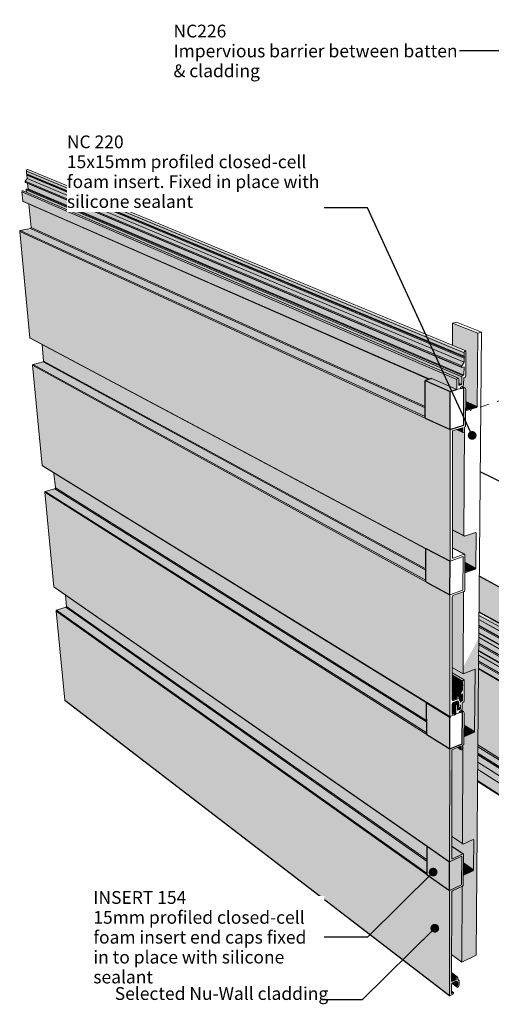
# Model space of a CAD drawing. Units: millimetres. Extents: x -6630 to 13290, y -9548 to 8685.
# Drawn here: x -6630 to 741, y -6718 to 8685 of the extents above; entities that cross this region are included whole.
import ezdxf

# ---------------------------------------------------------------- set-up
doc = ezdxf.new("R2010")
doc.units = ezdxf.units.MM
doc.header["$MEASUREMENT"] = 0
doc.set_wipeout_variables(frame=1)
doc.linetypes.add('Small Dashed', pattern=[282.222222, 141.111111, -141.111111])
doc.linetypes.add('Wipeout_Contour', pattern=[1000, 0, -1000])
for name, color, linetype, lineweight in [('0_Pen_No__182', 7, 'Continuous', 13), ('0_Pen_No__183', 7, 'Continuous', 18), ('0_Pen_No__2', 8, 'Continuous', 25), ('0_Pen_No__86', 7, 'Continuous', 25), ('0_Pen_No__89', 7, 'Continuous', 25)]:
    doc.layers.add(name, color=color, linetype=linetype, lineweight=lineweight)
doc.layers.add('0_Pen_No__195', color=7, linetype='Continuous', lineweight=13, true_color=0x8b8b8b)
doc.styles.add('GENERATED_STYLE_1', font='arialbd.ttf')
doc.styles.add('GENERATED_STYLE_2', font='arial.ttf')
doc.dimstyles.new('GENERATED_STYLE__1', dxfattribs={"dimtxt": 0.18, "dimasz": 273.6, "dimexe": 0.18, "dimexo": 0.0625, "dimgap": 0.09, "dimtad": 0, "dimtih": 1, "dimtoh": 1, "dimdec": 4, "dimzin": 0, "dimdsep": 46, "dimcen": 0.09, "dimadec": 0, "dimazin": 0, "dimtfac": 1, "dimtdec": 4, "dimtmove": 0, "dimatfit": 3, "dimldrblk": 'ARROWHEAD_11', "dimfxl": 1, "dimtolj": 1, "dimtzin": 0, "dimarcsym": 0})

# ---------------------------------------------------------------- blocks, each defined once
blk = doc.blocks.new('Section Element_10')
at = {"layer": '0_Pen_No__2', "linetype": 'Continuous', "lineweight": 0, "true_color": 0x3f3f3f}
blk.add_hatch(color=250, dxfattribs=at).paths.add_polyline_path([(549, -576), (961, -803), (964, -650), (970, -244), (554, -23)])
at = {"layer": '0_Pen_No__89', "color": 7, "linetype": 'Continuous', "lineweight": 25}
for p, q in [((995, 1405), (568, 1609)), ((554, -23), (970, -244))]:
    blk.add_line(p, q, dxfattribs=at)
blk = doc.blocks.new('Section Element_19')
at = {"layer": '0_Pen_No__2', "linetype": 'Continuous', "lineweight": 0, "true_color": 0x3f3f3f}
for points in [[(548, -635), (997, -883), (997, -860), (549, -612)], [(547, -789), (994, -1039), (996, -949), (548, -700)], [(548, -696), (996, -944), (997, -883), (548, -635)], [(548, -700), (996, -949), (996, -944), (548, -696)], [(997, -860), (997, -836), (735, -691), (721, -708)], [(997, -836), (997, -828), (961, -808), (961, -803), (747, -685), (735, -691)], [(545, -975), (991, -1227), (992, -1168), (546, -917)], [(546, -905), (992, -1156), (994, -1066), (547, -816)], [(546, -905), (546, -917), (992, -1168), (992, -1156)], [(547, -796), (994, -1046), (994, -1039), (547, -789)], [(547, -796), (547, -816), (994, -1066), (994, -1046)], [(545, -1075), (544, -1095), (989, -1348), (990, -1328)], [(545, -980), (991, -1232), (991, -1227), (545, -975)], [(545, -1068), (990, -1321), (991, -1232), (545, -980)], [(545, -1075), (990, -1328), (990, -1321), (545, -1068)], [(544, -1183), (543, -1196), (988, -1450), (988, -1437)], [(543, -1253), (987, -1508), (988, -1450), (543, -1196)], [(544, -1183), (988, -1437), (989, -1348), (544, -1095)], [(541, -1453), (541, -1459), (983, -1716), (985, -1628), (542, -1372), (541, -1453)], [(542, -1345), (985, -1601), (987, -1513), (543, -1258)], [(542, -1352), (985, -1608), (985, -1601), (542, -1345)], [(542, -1352), (542, -1372), (985, -1628), (985, -1608)], [(543, -1258), (987, -1513), (987, -1508), (543, -1253)], [(541, -1472), (531, -2659), (964, -2929), (983, -1729)], [(541, -1459), (541, -1472), (983, -1729), (983, -1716)], [(530, -2792), (962, -3063), (964, -2958), (531, -2688)], [(531, -2659), (531, -2671), (964, -2941), (964, -2929)], [(531, -2671), (531, -2683), (964, -2953), (964, -2941)], [(531, -2688), (964, -2958), (964, -2953), (531, -2683)], [(529, -2813), (528, -2931), (960, -3204), (962, -3085)], [(529, -2813), (962, -3085), (962, -3079), (530, -2808)], [(530, -2792), (530, -2797), (962, -3068), (962, -3063)], [(530, -2797), (530, -2808), (962, -3079), (962, -3068)], [(526, -3215), (955, -3491), (958, -3316), (527, -3042)], [(528, -2931), (527, -3042), (958, -3316), (960, -3204)], [(526, -3231), (955, -3506), (955, -3491), (526, -3215)], [(3664, -4623), (4194, -4953), (4195, -4941), (3665, -4611)], [(3671, -4513), (3665, -4611), (4195, -4941), (4202, -4842)], [(3655, -4770), (3654, -4775), (4318, -5192), (4321, -5188)], [(4308, -5167), (4316, -5167), (3656, -4753), (3655, -4758)], [(4301, -5175), (4308, -5167), (3655, -4758), (3655, -4770)], [(3663, -4641), (3656, -4753), (4184, -5084), (4192, -4972)], [(3664, -4623), (3663, -4636), (4193, -4966), (4194, -4953)], [(3663, -4636), (3663, -4641), (4192, -4972), (4193, -4966)], [(3647, -4902), (3639, -5021), (4289, -5434), (4299, -5314)], [(3647, -4902), (4299, -5314), (4317, -5193), (4318, -5192), (3654, -4775)], [(3639, -5021), (3628, -5206), (4241, -5600), (4265, -5603), (4278, -5583), (4289, -5434)], [(4253, -5127), (4265, -5134), (4273, -5022), (4261, -5014)], [(4262, -4996), (4261, -5009), (4264, -5010), (4267, -4999)], [(4261, -5009), (4261, -5014), (4266, -5017), (4264, -5010)], [(4263, -4983), (4262, -4996), (4267, -4999), (4275, -4991)], [(4265, -4957), (4263, -4983), (4275, -4991), (4279, -4946), (4275, -4948)], [(3628, -5206), (3627, -5222), (3992, -5457), (3985, -5450), (3969, -5425)]]:
    blk.add_hatch(color=250, dxfattribs=at).paths.add_polyline_path(points)
at = {"layer": '0_Pen_No__182', "color": 7, "linetype": 'Continuous', "lineweight": 13}
for p, q in [((961, -803), (549, -576)), ((997, -836), (549, -588)), ((997, -883), (548, -635)), ((996, -944), (548, -696)), ((996, -949), (548, -700)), ((992, -1156), (546, -905)), ((992, -1168), (546, -917)), ((994, -1039), (547, -789)), ((994, -1046), (547, -796)), ((994, -1066), (547, -816)), ((991, -1227), (545, -975)), ((991, -1232), (545, -980)), ((990, -1321), (545, -1068)), ((990, -1328), (545, -1075)), ((988, -1450), (543, -1196)), ((989, -1348), (544, -1095)), ((988, -1437), (544, -1183)), ((985, -1601), (542, -1345)), ((985, -1608), (542, -1352)), ((985, -1628), (542, -1372)), ((987, -1508), (543, -1253)), ((987, -1513), (543, -1258)), ((983, -1716), (541, -1459)), ((983, -1729), (541, -1472)), ((964, -2929), (531, -2659)), ((964, -2958), (531, -2688)), ((962, -3085), (529, -2813)), ((962, -3063), (530, -2792)), ((962, -3079), (530, -2808)), ((958, -3316), (527, -3042)), ((960, -3204), (528, -2931)), ((955, -3491), (526, -3215)), ((955, -3506), (526, -3231)), ((4195, -4941), (3665, -4611)), ((4321, -5188), (3655, -4770)), ((4336, -5179), (3656, -4753)), ((4192, -4972), (3663, -4641)), ((4299, -5314), (3647, -4902)), ((4318, -5192), (3654, -4775)), ((4289, -5434), (3639, -5021)), ((4266, -5017), (4261, -5014)), ((4275, -4991), (4263, -4983)), ((3992, -5457), (3627, -5222)), ((3969, -5425), (3628, -5206)), ((4336, -5185), (4336, -5179))]:
    blk.add_line(p, q, dxfattribs=at)
blk = doc.blocks.new('Section Element_21')
at = {"layer": '0_Pen_No__2', "linetype": 'Continuous', "lineweight": 0, "true_color": 0x3f3f3f}
for points in [[(-265, -2002), (-6094, 1593), (-6072, 1359), (-270, -2277), (-271, -2005)], [(-6238, 1291), (-269, -2495), (-269, -2484), (-6236, 1299)], [(-6238, 1291), (-6096, -185), (89, -4488), (91, -2724)], [(-6236, 1299), (-269, -2484), (-269, -2473), (-6230, 1303)], [(-6080, 1347), (-6230, 1303), (-269, -2473), (-270, -2299)], [(-6074, 1351), (-6080, 1347), (-270, -2299), (-270, -2288)], [(-6072, 1359), (-6074, 1351), (-270, -2288), (-270, -2277)], [(-6096, -185), (-6093, -191), (-261, -4249), (-262, -4245)], [(-5915, -314), (-5899, -495), (-261, -4460), (-261, -4249)], [(-6060, -567), (-260, -4693), (-260, -4682), (-6058, -559)], [(-6060, -567), (-5926, -1961), (86, -6581), (88, -4940)], [(-6058, -559), (-260, -4682), (-260, -4671), (-6052, -555)], [(-6052, -555), (-260, -4671), (-260, -4482), (-5907, -507)], [(-5901, -502), (-5907, -507), (-260, -4482), (-261, -4471)], [(-5899, -495), (-5901, -502), (-261, -4471), (-261, -4460)], [(129, -1554), (129, -1577), (292, -1674), (298, -1655)], [(129, -1577), (129, -1621), (292, -1718), (292, -1674)], [(129, -1621), (129, -1627), (298, -1728), (292, -1718)], [(129, -1627), (129, -1646), (291, -1743), (298, -1728)], [(129, -1646), (129, -1702), (291, -1799), (291, -1743)], [(255, -1849), (291, -1799), (129, -1702), (128, -1773)], [(128, -1773), (128, -1791), (258, -1869), (258, -1850)], [(128, -1791), (128, -1794), (259, -1872), (258, -1869)], [(128, -1794), (128, -1839), (221, -1895), (231, -1911), (232, -1916), (232, -1934), (233, -1936), (290, -1971), (291, -1860), (262, -1872), (259, -1872)], [(-5926, -1961), (-5923, -1966), (88, -6587), (86, -6581)], [(134, -2008), (134, -2010), (188, -2043), (192, -2031), (143, -2000)], [(190, -2029), (200, -2021), (154, -1993), (149, -1995), (143, -2000)], [(200, -2021), (210, -2022), (159, -1991), (154, -1993)], [(268, -1978), (290, -1971), (233, -1936), (234, -1940), (252, -1969)], [(241, -2087), (238, -2088), (259, -2100), (259, -1995), (259, -1995), (259, -2032), (258, -2041), (248, -2076)], [(260, -1984), (268, -1978), (252, -1969), (256, -1975), (259, -1983)], [(262, -1986), (259, -1983), (259, -1985), (259, -1995), (259, -1995)], [(128, -2027), (128, -2141), (188, -2178), (188, -2043), (134, -2010)], [(215, -2117), (225, -2113), (226, -2112), (225, -2112), (259, -2100), (238, -2088), (230, -2092), (215, -2083)], [(242, -2153), (245, -2153), (241, -2150)], [(211, -2701), (272, -2739), (268, -2731), (216, -2698)], [(216, -2698), (268, -2731), (269, -2676)], [(277, -2739), (281, -2739), (289, -2732), (293, -2720), (293, -2709)], [(86, -6581), (88, -6587), (95, -6586), (141, -6562), (150, -6554), (153, -6543), (150, -6535), (141, -6536), (119, -6548), (119, -6412), (125, -6395), (138, -6382), (187, -6357), (203, -6359), (213, -6371), (216, -6380), (216, -6409), (214, -6416), (206, -6442), (207, -6452), (214, -6455), (224, -6450), (230, -6439), (239, -6408), (241, -6400), (241, -6360), (238, -6351), (217, -6324), (216, -6319), (216, -6304), (215, -6299), (205, -6287), (200, -6286), (194, -6291), (191, -6298), (191, -6331), (138, -6358), (125, -6359), (119, -6347), (122, -4961), (125, -4952), (132, -4945), (293, -4868), (300, -4862), (302, -4853), (305, -4372), (302, -4366), (295, -4366), (133, -4442), (126, -4442), (123, -4436), (126, -3023), (91, -3089), (89, -4488), (279, -4400), (277, -4850), (88, -4940)], [(123, -4248), (295, -4366), (302, -4366), (123, -4243)], [(123, -4248), (123, -4435), (133, -4442), (295, -4366)], [(123, -4436), (126, -4442), (133, -4442), (123, -4435)], [(119, -6225), (200, -6286), (205, -6287), (119, -6222)], [(119, -6234), (194, -6291), (200, -6286), (119, -6225)], [(119, -6244), (191, -6298), (194, -6291), (119, -6234)], [(119, -6277), (191, -6331), (191, -6298), (119, -6244)], [(119, -6277), (119, -6343), (138, -6358), (191, -6331)], [(119, -6343), (119, -6347), (125, -6359), (138, -6358)], [(133, -6387), (128, -6392), (207, -6452), (206, -6442)], [(135, -6385), (133, -6387), (206, -6442), (214, -6416), (157, -6372), (138, -6382)], [(157, -6372), (214, -6416), (216, -6409), (163, -6369)], [(163, -6369), (216, -6409), (216, -6380), (186, -6358)], [(186, -6358), (216, -6380), (213, -6371), (195, -6358), (187, -6357)], [(195, -6358), (213, -6371), (203, -6359)], [(119, -6512), (119, -6519), (141, -6536), (150, -6535)], [(119, -6548), (141, -6536), (119, -6519)]]:
    blk.add_hatch(color=250, dxfattribs=at).paths.add_polyline_path(points)
at = {"layer": '0_Pen_No__182', "color": 7, "linetype": 'Continuous', "lineweight": 13}
for p, q in [((-6094, 1593), (-6072, 1359)), ((-6236, 1299), (-6238, 1291)), ((-6238, 1291), (-269, -2495)), ((-6238, 1291), (-6096, -185)), ((-6230, 1303), (-6236, 1299)), ((-6080, 1347), (-6230, 1303)), ((-6230, 1303), (-269, -2473)), ((-6074, 1351), (-6080, 1347)), ((-6080, 1347), (-270, -2299)), ((-6072, 1359), (-6074, 1351)), ((-6072, 1359), (-270, -2277)), ((-6096, -185), (-262, -4245)), ((-6096, -185), (-6093, -191)), ((-6093, -191), (-261, -4249)), ((-5915, -314), (-5899, -495)), ((-6058, -559), (-6060, -567)), ((-6060, -567), (-260, -4693)), ((-6060, -567), (-5926, -1961)), ((-6052, -555), (-6058, -559)), ((-5907, -507), (-6052, -555)), ((-6052, -555), (-260, -4671)), ((-5901, -502), (-5907, -507)), ((-5907, -507), (-260, -4482)), ((-5899, -495), (-5901, -502)), ((-5899, -495), (-261, -4460)), ((129, -1531), (317, -1642)), ((129, -1577), (292, -1674)), ((129, -1621), (292, -1718)), ((129, -1627), (298, -1728)), ((129, -1646), (291, -1743)), ((298, -1655), (292, -1674)), ((292, -1674), (292, -1718)), ((313, -1642), (298, -1655)), ((317, -1642), (313, -1642)), ((319, -1646), (317, -1642)), ((317, -1978), (319, -1646)), ((128, -1773), (258, -1850)), ((128, -1791), (258, -1869)), ((128, -1794), (259, -1872)), ((129, -1702), (291, -1799)), ((291, -1799), (258, -1850)), ((298, -1728), (291, -1743)), ((291, -1743), (291, -1799)), ((292, -1718), (298, -1728)), ((-5926, -1961), (86, -6581)), ((-5926, -1961), (-5923, -1966)), ((-5923, -1966), (88, -6587)), ((159, -1991), (211, -2023)), ((233, -1936), (290, -1971)), ((252, -1969), (270, -1979)), ((258, -1850), (258, -1869)), ((258, -1869), (259, -1872)), ((259, -1872), (262, -1872)), ((262, -1986), (259, -1995)), ((259, -1995), (259, -1995)), ((262, -1872), (291, -1860)), ((270, -1979), (262, -1986)), ((290, -1971), (270, -1979)), ((286, -2003), (307, -1994)), ((291, -1860), (290, -1971)), ((307, -1994), (314, -1988)), ((314, -1988), (317, -1978)), ((128, -2141), (188, -2178)), ((134, -2010), (188, -2043)), ((192, -2031), (188, -2043)), ((188, -2043), (188, -2178)), ((188, -2178), (246, -2154)), ((202, -2022), (192, -2031)), ((211, -2023), (202, -2022)), ((215, -2032), (211, -2023)), ((215, -2118), (215, -2032)), ((259, -2100), (215, -2118)), ((238, -2088), (259, -2100)), ((240, -2146), (242, -2138)), ((240, -2148), (240, -2146)), ((242, -2153), (240, -2148)), ((246, -2154), (241, -2150)), ((242, -2138), (248, -2133)), ((246, -2154), (242, -2153)), ((248, -2133), (265, -2126)), ((259, -2032), (259, -2100)), ((265, -2126), (279, -2113)), ((273, -2119), (307, -2139)), ((279, -2113), (286, -2094)), ((286, -2094), (286, -2003)), ((307, -2139), (290, -2139)), ((316, -2160), (307, -2139)), ((314, -2645), (316, -2160)), ((91, -2724), (89, -4488)), ((123, -4436), (126, -2737)), ((126, -2737), (269, -2676)), ((211, -2701), (272, -2739)), ((216, -2698), (268, -2731)), ((269, -2676), (268, -2731)), ((268, -2731), (272, -2739)), ((272, -2739), (281, -2739)), ((281, -2739), (289, -2732)), ((289, -2732), (293, -2720)), ((293, -2665), (303, -2661)), ((293, -2720), (293, -2665)), ((303, -2661), (311, -2655)), ((311, -2655), (314, -2645)), ((123, -4243), (302, -4366)), ((123, -4248), (295, -4366)), ((89, -4488), (279, -4400)), ((123, -4435), (133, -4442)), ((126, -4442), (123, -4436)), ((133, -4442), (126, -4442)), ((295, -4366), (133, -4442)), ((279, -4400), (277, -4850)), ((302, -4366), (295, -4366)), ((305, -4372), (302, -4366)), ((302, -4853), (305, -4372)), ((277, -4850), (88, -4940)), ((132, -4945), (293, -4868)), ((293, -4868), (300, -4862)), ((300, -4862), (302, -4853)), ((88, -4940), (86, -6581)), ((119, -6347), (122, -4961)), ((122, -4961), (125, -4952)), ((125, -4952), (132, -4945)), ((119, -6222), (205, -6287)), ((119, -6244), (191, -6298)), ((119, -6277), (191, -6331)), ((194, -6291), (191, -6298)), ((191, -6298), (191, -6331)), ((200, -6286), (194, -6291)), ((205, -6287), (200, -6286)), ((215, -6299), (205, -6287)), ((216, -6304), (215, -6299)), ((216, -6319), (216, -6304)), ((119, -6343), (138, -6358)), ((125, -6359), (119, -6347)), ((119, -6412), (125, -6395)), ((119, -6548), (119, -6412)), ((138, -6358), (125, -6359)), ((125, -6395), (138, -6382)), ((128, -6392), (207, -6452)), ((133, -6387), (206, -6442)), ((191, -6331), (138, -6358)), ((138, -6382), (187, -6357)), ((157, -6372), (214, -6416)), ((163, -6369), (216, -6409)), ((186, -6358), (216, -6380)), ((187, -6357), (203, -6359)), ((195, -6358), (213, -6371)), ((203, -6359), (213, -6371)), ((214, -6416), (206, -6442)), ((206, -6442), (207, -6452)), ((207, -6452), (214, -6455)), ((213, -6371), (216, -6380)), ((216, -6409), (214, -6416)), ((214, -6455), (224, -6450)), ((217, -6324), (216, -6319)), ((216, -6380), (216, -6409)), ((238, -6351), (217, -6324)), ((224, -6450), (230, -6439)), ((230, -6439), (239, -6408)), ((241, -6360), (238, -6351)), ((239, -6408), (241, -6400)), ((241, -6400), (241, -6360)), ((86, -6581), (88, -6587)), ((88, -6587), (95, -6586)), ((95, -6586), (141, -6562)), ((119, -6512), (150, -6535)), ((119, -6519), (141, -6536)), ((141, -6536), (119, -6548)), ((150, -6535), (141, -6536)), ((141, -6562), (150, -6554)), ((153, -6543), (150, -6535)), ((150, -6554), (153, -6543))]:
    blk.add_line(p, q, dxfattribs=at)
blk = doc.blocks.new('Section Element_22')
at = {"layer": '0_Pen_No__2', "linetype": 'Continuous', "lineweight": 0, "true_color": 0x3f3f3f}
for points in [[(-6526, 6317), (316, 3471), (323, 3493), (-6522, 6334)], [(-6526, 6317), (-6522, 6275), (316, 3419), (316, 3471)], [(276, 3271), (315, 3325), (-6515, 6200), (-6544, 6159)], [(316, 3419), (-6522, 6275), (-6515, 6265), (322, 3407)], [(-6520, 6252), (316, 3391), (322, 3407), (-6515, 6265)], [(-6520, 6252), (-6515, 6200), (315, 3325), (316, 3391)], [(200, 3073), (211, 3081), (-6584, 6009), (-6592, 6003)], [(-6584, 6009), (211, 3081), (214, 3081), (222, 3079), (-6574, 6006)], [(-6544, 6159), (-6542, 6141), (279, 3248), (279, 3270)], [(-6542, 6141), (-6541, 6138), (280, 3245), (279, 3248)], [(-6529, 6023), (281, 3100), (284, 3111), (-6527, 6031)], [(281, 3100), (-6529, 6023), (-6525, 5986), (229, 3076), (233, 3064), (233, 2997), (280, 2977)], [(281, 3112), (290, 3118), (-6520, 6036), (-6527, 6031)], [(290, 3118), (314, 3124), (-6500, 6040), (-6520, 6036)], [(-6508, 6124), (-6500, 6040), (314, 3124), (315, 3253), (283, 3244), (280, 3245)], [(-6595, 5992), (204, 3056), (208, 3070), (-6592, 6003)], [(204, 3056), (-6595, 5992), (-6582, 5848), (-221, 3061), (-190, 3070), (203, 2898)], [(-221, 3061), (-6582, 5848), (-6578, 5840), (-231, 3058)], [(-231, 3058), (-6486, 5800), (-6452, 5432), (-292, 2633), (-294, 3040)], [(-6621, 5386), (-291, 2475), (-292, 2612), (-6460, 5419)], [(-6460, 5419), (-292, 2612), (-292, 2621), (-6454, 5423)], [(-6452, 5432), (-6454, 5423), (-292, 2621), (-292, 2633)], [(-6630, 5373), (-291, 2453), (-291, 2465), (-6627, 5381)], [(99, 2274), (-6630, 5373), (-6470, 3708), (96, 213)], [(-6627, 5381), (-291, 2465), (-291, 2475), (-6621, 5386)], [(-6470, 3708), (-6466, 3701), (-282, 408), (-282, 414)], [(-282, 408), (-6281, 3602), (-6257, 3342), (-281, 94)], [(-6427, 3286), (-6429, 3279), (-280, -107), (-280, -95)], [(-6429, 3279), (-6278, 1711), (92, -2218), (95, -313)], [(-6427, 3286), (-280, -95), (-280, -85), (-6420, 3291)], [(-6420, 3291), (-280, -85), (-280, 72), (-6265, 3330)], [(-6259, 3334), (-6265, 3330), (-280, 72), (-281, 83)], [(-6259, 3334), (-281, 83), (-281, 94), (-6257, 3342)], [(233, 2965), (280, 2977), (233, 2997)], [(262, 2918), (262, 2917), (265, 2917)], [(207, 2275), (196, 2272), (294, 2227), (290, 2237)], [(207, 2275), (290, 2237), (290, 2301)], [(-6278, 1711), (-6275, 1705), (95, -2225), (92, -2218)], [(128, -1840), (209, -1889), (215, -1892), (128, -1839)], [(209, -1889), (128, -1840), (128, -1849), (201, -1893), (203, -1893)], [(128, -1849), (128, -1860), (205, -1906), (208, -1898)], [(128, -1860), (128, -1897), (205, -1944), (205, -1906)], [(175, -1953), (178, -1953), (205, -1944), (128, -1897), (128, -1952), (129, -1955), (137, -1960), (151, -1955), (167, -1949), (168, -1949)], [(131, -1959), (137, -1960), (129, -1955)], [(189, -1979), (159, -1991), (211, -2023), (213, -2026), (232, -2038), (232, -2005)], [(189, -1979), (232, -2005), (229, -1994), (198, -1975)], [(201, -1974), (198, -1975), (229, -1994), (219, -1978)], [(128, -2160), (149, -2172), (159, -2173), (128, -2154)], [(213, -2026), (215, -2032), (215, -2037), (231, -2046), (232, -2038)], [(215, -2037), (215, -2071), (222, -2076), (231, -2046)], [(215, -2071), (215, -2083), (223, -2087), (222, -2076)], [(215, -2083), (215, -2083), (230, -2092), (223, -2087)], [(149, -2172), (128, -2160), (128, -2179)]]:
    blk.add_hatch(color=250, dxfattribs=at).paths.add_polyline_path(points)
at = {"layer": '0_Pen_No__182', "color": 7, "linetype": 'Continuous', "lineweight": 13}
for p, q in [((-6522, 6334), (-6526, 6317)), ((-6526, 6317), (-6522, 6275)), ((-6526, 6317), (316, 3471)), ((-6508, 6343), (-6522, 6334)), ((-6504, 6342), (-6508, 6343)), ((-6504, 6342), (343, 3505)), ((-6515, 6200), (-6544, 6159)), ((-6522, 6275), (-6515, 6265)), ((-6522, 6275), (316, 3419)), ((-6515, 6265), (-6520, 6252)), ((-6520, 6252), (-6515, 6200)), ((-6520, 6252), (316, 3391)), ((-6515, 6265), (322, 3407)), ((-6515, 6200), (315, 3325)), ((-6584, 6009), (-6592, 6003)), ((-6574, 6006), (-6584, 6009)), ((-6544, 6159), (-6542, 6141)), ((-6544, 6159), (279, 3270)), ((-6542, 6141), (-6541, 6138)), ((-6542, 6141), (279, 3248)), ((-6541, 6138), (280, 3245)), ((-6527, 6031), (-6529, 6023)), ((-6529, 6023), (-6525, 5986)), ((-6529, 6023), (281, 3100)), ((-6520, 6036), (-6527, 6031)), ((-6500, 6040), (-6520, 6036)), ((-6520, 6036), (292, 3117)), ((-6508, 6124), (-6500, 6040)), ((-6500, 6040), (314, 3124)), ((-6592, 6003), (-6595, 5992)), ((-6595, 5992), (-6582, 5848)), ((-6595, 5992), (204, 3056)), ((-6574, 6006), (229, 3076)), ((-6582, 5848), (-6578, 5840)), ((-6582, 5848), (-221, 3061)), ((-6578, 5840), (-231, 3058)), ((-6486, 5800), (-6452, 5432)), ((-6460, 5419), (-6621, 5386)), ((-6454, 5423), (-6460, 5419)), ((-6460, 5419), (-292, 2612)), ((-6452, 5432), (-6454, 5423)), ((-6452, 5432), (-292, 2633)), ((-6627, 5381), (-6630, 5373)), ((-6630, 5373), (-291, 2453)), ((-6630, 5373), (-6470, 3708)), ((-6621, 5386), (-6627, 5381)), ((-6621, 5386), (-291, 2475)), ((-6470, 3708), (-282, 414)), ((-6470, 3708), (-6466, 3701)), ((-6466, 3701), (-282, 408)), ((-6281, 3602), (-6257, 3342)), ((316, 3391), (315, 3325)), ((323, 3493), (316, 3471)), ((316, 3471), (316, 3419)), ((316, 3419), (322, 3407)), ((322, 3407), (316, 3391)), ((339, 3506), (323, 3493)), ((343, 3505), (339, 3506)), ((345, 3499), (343, 3505)), ((343, 3110), (345, 3499)), ((-6427, 3286), (-6429, 3279)), ((-6429, 3279), (-280, -107)), ((-6429, 3279), (-6278, 1711)), ((-6420, 3291), (-6427, 3286)), ((-6265, 3330), (-6420, 3291)), ((-6420, 3291), (-280, -85)), ((-6259, 3334), (-6265, 3330)), ((-6265, 3330), (-280, 72)), ((-6257, 3342), (-6259, 3334)), ((-6257, 3342), (-281, 94)), ((315, 3325), (279, 3270)), ((279, 3270), (279, 3248)), ((279, 3248), (280, 3245)), ((280, 3245), (283, 3244)), ((283, 3244), (315, 3253)), ((315, 3253), (314, 3124)), ((281, 3100), (280, 2977)), ((284, 3111), (281, 3100)), ((292, 3117), (284, 3111)), ((314, 3124), (292, 3117)), ((309, 2980), (310, 3087)), ((310, 3087), (332, 3093)), ((332, 3093), (340, 3099)), ((340, 3099), (343, 3110)), ((-190, 3070), (203, 2898)), ((204, 3056), (203, 2898)), ((208, 3070), (204, 3056)), ((219, 3078), (208, 3070)), ((229, 3076), (219, 3078)), ((233, 3064), (229, 3076)), ((233, 2963), (233, 3064)), ((233, 2997), (280, 2977)), ((280, 2977), (233, 2963)), ((260, 2927), (262, 2935)), ((260, 2924), (260, 2927)), ((262, 2935), (269, 2940)), ((269, 2940), (287, 2946)), ((283, 2945), (333, 2923)), ((287, 2946), (302, 2958)), ((302, 2958), (309, 2980)), ((333, 2923), (313, 2927)), ((203, 2898), (267, 2916)), ((262, 2917), (260, 2924)), ((267, 2916), (262, 2918)), ((267, 2916), (262, 2917)), ((342, 2897), (333, 2923)), ((339, 2329), (342, 2897)), ((317, 2309), (328, 2313)), ((328, 2313), (336, 2319)), ((336, 2319), (339, 2329)), ((99, 2274), (96, 213)), ((133, 269), (137, 2253)), ((137, 2253), (290, 2301)), ((196, 2272), (294, 2227)), ((207, 2275), (290, 2237)), ((290, 2301), (290, 2237)), ((290, 2237), (294, 2227)), ((294, 2227), (303, 2225)), ((303, 2225), (313, 2232)), ((313, 2232), (317, 2245)), ((317, 2245), (317, 2309)), ((-6278, 1711), (-271, -1993)), ((-6278, 1711), (-6275, 1705)), ((-6275, 1705), (95, -2225)), ((133, 423), (326, 322)), ((133, 420), (318, 323)), ((318, 323), (143, 261)), ((326, 322), (318, 323)), ((329, 314), (326, 322)), ((326, -245), (329, 314)), ((96, 213), (301, 287)), ((136, 262), (133, 269)), ((134, 266), (143, 261)), ((143, 261), (136, 262)), ((301, 287), (298, -238)), ((298, -238), (95, -313)), ((142, -325), (315, -261)), ((315, -261), (323, -255)), ((323, -255), (326, -245)), ((95, -313), (92, -2218)), ((128, -1952), (131, -342)), ((131, -342), (135, -332)), ((135, -332), (142, -325)), ((128, -1839), (221, -1895)), ((128, -1860), (205, -1906)), ((128, -1897), (205, -1944)), ((134, -1966), (128, -1952)), ((129, -1955), (149, -1967)), ((149, -1967), (134, -1966)), ((134, -2008), (149, -1995)), ((205, -1944), (149, -1967)), ((149, -1995), (201, -1974)), ((189, -1979), (232, -2005)), ((198, -1975), (229, -1994)), ((201, -1974), (219, -1978)), ((208, -1898), (205, -1906)), ((205, -1906), (205, -1944)), ((215, -1893), (208, -1898)), ((221, -1895), (215, -1893)), ((219, -1978), (229, -1994)), ((231, -1911), (221, -1895)), ((229, -1994), (232, -2005)), ((232, -1916), (231, -1911)), ((232, -1934), (232, -1916)), ((234, -1940), (232, -1934)), ((256, -1975), (234, -1940)), ((259, -1985), (256, -1975)), ((259, -1995), (259, -1985)), ((128, -2027), (134, -2008)), ((128, -2184), (128, -2027)), ((128, -2154), (161, -2175)), ((213, -2026), (232, -2038)), ((215, -2037), (231, -2046)), ((215, -2071), (222, -2076)), ((215, -2083), (230, -2092)), ((231, -2046), (222, -2076)), ((222, -2076), (223, -2087)), ((223, -2087), (230, -2092)), ((230, -2092), (241, -2087)), ((232, -2038), (231, -2046)), ((232, -2005), (232, -2038)), ((241, -2087), (248, -2076)), ((248, -2076), (258, -2041)), ((258, -2041), (259, -2032)), ((92, -2218), (164, -2188)), ((92, -2218), (95, -2225)), ((99, -2218), (92, -2218)), ((95, -2225), (103, -2225)), ((103, -2225), (99, -2218)), ((128, -2160), (152, -2174)), ((152, -2174), (128, -2184)), ((161, -2175), (152, -2174)), ((165, -2184), (161, -2175)), ((164, -2188), (165, -2184))]:
    blk.add_line(p, q, dxfattribs=at)
blk = doc.blocks.new('Section Element_23')
at = {"layer": '0_Pen_No__2', "linetype": 'Continuous', "lineweight": 0, "true_color": 0x3f3f3f}
for points in [[(136, 3590), (343, 3505), (345, 3499), (343, 3110), (340, 3099), (332, 3093), (310, 3087), (309, 2980), (302, 2958), (287, 2946), (283, 2945), (333, 2923), (342, 2897), (341, 2713), (519, 2634), (528, 3782), (137, 3939)], [(519, 2634), (341, 2713), (341, 2691), (507, 2618)], [(341, 2577), (507, 2618), (341, 2691)], [(137, 2253), (134, 705), (312, 613), (321, 2310), (317, 2309), (317, 2245), (313, 2232), (303, 2225), (294, 2227), (196, 2272)], [(134, 701), (133, 423), (326, 322), (329, 314), (328, 196), (499, 105), (504, 655), (489, 662), (323, 604)], [(134, 705), (134, 701), (323, 604), (312, 613)], [(489, 662), (504, 655), (493, 664)], [(499, 105), (328, 196), (328, 174), (488, 90)], [(328, 43), (488, 90), (328, 174)], [(131, -342), (129, -1447), (302, -1549), (308, -264), (142, -325), (135, -332)], [(310, -1546), (541, -1453), (545, -987), (311, -1427)]]:
    blk.add_hatch(color=250, dxfattribs=at).paths.add_polyline_path(points)
at = {"layer": '0_Pen_No__182', "color": 7, "linetype": 'Continuous', "lineweight": 13}
for p, q in [((137, 3939), (136, 3590)), ((196, 3955), (137, 3939)), ((137, 3939), (528, 3782)), ((196, 3955), (587, 3798)), ((528, 3782), (519, 2634)), ((587, 3798), (528, 3782)), ((541, -1453), (587, 3798)), ((341, 2713), (519, 2634)), ((341, 2691), (508, 2618)), ((519, 2634), (508, 2618)), ((508, 2618), (340, 2567)), ((321, 2310), (312, 613)), ((134, 705), (312, 613)), ((134, 701), (323, 604)), ((323, 604), (493, 664)), ((489, 662), (504, 655)), ((493, 664), (504, 655)), ((504, 655), (499, 105)), ((312, 613), (323, 604)), ((328, 196), (499, 105)), ((328, 174), (489, 89)), ((489, 89), (328, 31)), ((499, 105), (489, 89)), ((308, -264), (302, -1549)), ((129, -1447), (302, -1549)), ((302, -1549), (487, -1475))]:
    blk.add_line(p, q, dxfattribs=at)
blk = doc.blocks.new('Section Element_24')
at = {"layer": '0_Pen_No__2', "linetype": 'Continuous', "lineweight": 0, "true_color": 0x3f3f3f}
for points in [[(129, -1531), (317, -1642), (319, -1646), (317, -1978), (314, -1988), (307, -1994), (286, -2003), (286, -2094), (279, -2113), (273, -2119), (307, -2139), (316, -2160), (315, -2351), (479, -2452), (487, -1475), (302, -1549), (129, -1447)], [(280, -6060), (502, -5947), (541, -1453), (487, -1475), (479, -2452), (469, -2468), (314, -2533), (314, -2645), (311, -2655), (303, -2661), (297, -2664), (289, -4204), (299, -4211), (456, -4138), (466, -4144), (462, -4615), (453, -4630), (303, -4701), (302, -4853), (300, -4862), (293, -4868), (286, -4871)], [(541, -1453), (541, -1453), (541, -1453)], [(314, -2533), (469, -2468), (315, -2373)], [(315, -2351), (315, -2373), (469, -2468), (479, -2452)], [(124, -4092), (289, -4204), (297, -2664), (293, -2665), (293, -2720), (289, -2732), (281, -2739), (272, -2739), (211, -2701), (126, -2737)], [(123, -4243), (302, -4366), (305, -4372), (304, -4505), (462, -4615), (466, -4144), (456, -4138), (299, -4211), (289, -4204), (124, -4092)], [(303, -4701), (453, -4630), (304, -4527)], [(304, -4505), (304, -4527), (453, -4630), (462, -4615)], [(120, -5675), (120, -5940), (280, -6060), (286, -4871), (132, -4945), (125, -4952), (122, -4961)]]:
    blk.add_hatch(color=250, dxfattribs=at).paths.add_polyline_path(points)
at = {"layer": '0_Pen_No__182', "color": 7, "linetype": 'Continuous', "lineweight": 13}
for p, q in [((487, -1475), (479, -2452)), ((502, -5947), (541, -1453)), ((541, -1453), (541, -1453)), ((315, -2351), (479, -2452)), ((315, -2373), (469, -2468)), ((479, -2452), (469, -2468)), ((469, -2468), (314, -2533)), ((297, -2664), (289, -4204)), ((124, -4092), (289, -4204)), ((299, -4211), (456, -4138)), ((456, -4138), (466, -4144)), ((466, -4144), (462, -4615)), ((289, -4204), (299, -4211)), ((304, -4505), (462, -4615)), ((304, -4527), (453, -4630)), ((462, -4615), (453, -4630)), ((453, -4630), (303, -4701)), ((286, -4871), (280, -6060)), ((120, -5940), (280, -6060)), ((280, -6060), (502, -5947))]:
    blk.add_line(p, q, dxfattribs=at)
blk = doc.blocks.new('Section Element_33')
at = {"layer": '0_Pen_No__2', "linetype": 'Continuous', "lineweight": 0, "true_color": 0x3f3f3f}
for points in [[(92, -2229), (93, -2229), (103, -2225), (95, -2225), (-265, -2002), (-271, -2005)], [(91, -2724), (92, -2229), (-271, -2005), (-269, -2495)], [(164, -2186), (188, -2178), (128, -2141), (128, -2154), (161, -2175), (165, -2184)], [(241, -2150), (245, -2153), (250, -2151), (260, -2147), (244, -2137), (242, -2138), (240, -2146), (240, -2148)]]:
    blk.add_hatch(color=250, dxfattribs=at).paths.add_polyline_path(points)
at = {"layer": '0_Pen_No__89', "color": 7, "linetype": 'Continuous', "lineweight": 25}
for p, q in [((-271, -1993), (92, -2218)), ((-271, -2005), (-265, -2002)), ((92, -2229), (-271, -2005)), ((-269, -2495), (-271, -2005)), ((246, -2154), (290, -2136)), ((290, -2136), (268, -2123)), ((287, -2641), (290, -2139)), ((290, -2139), (290, -2136)), ((91, -2724), (92, -2229)), ((103, -2225), (92, -2229)), ((164, -2188), (188, -2178)), ((-269, -2495), (91, -2724)), ((91, -2724), (287, -2641))]:
    blk.add_line(p, q, dxfattribs=at)
blk = doc.blocks.new('Section Element_34')
at = {"layer": '0_Pen_No__2', "linetype": 'Continuous', "lineweight": 0, "true_color": 0x3f3f3f}
for points in [[(89, -4488), (-262, -4245), (-260, -4693), (88, -4940)], [(88, -4940), (277, -4850), (279, -4400), (89, -4488)]]:
    blk.add_hatch(color=250, dxfattribs=at).paths.add_polyline_path(points)
at = {"layer": '0_Pen_No__89', "color": 7, "linetype": 'Continuous', "lineweight": 25}
for p, q in [((-260, -4693), (-262, -4245)), ((-262, -4245), (89, -4488)), ((88, -4940), (89, -4488)), ((-260, -4693), (88, -4940))]:
    blk.add_line(p, q, dxfattribs=at)
blk = doc.blocks.new('Section Element_35')
at = {"layer": '0_Pen_No__2', "linetype": 'Continuous', "lineweight": 0, "true_color": 0x3f3f3f}
for points in [[(92, 2871), (96, 2872), (203, 2898), (-190, 3070), (-294, 3040), (83, 2874), (84, 2875)], [(-294, 3040), (-291, 2453), (99, 2274), (100, 2867)], [(265, 2917), (270, 2918), (281, 2922), (261, 2930), (260, 2927), (260, 2924), (262, 2918)]]:
    blk.add_hatch(color=250, dxfattribs=at).paths.add_polyline_path(points)
at = {"layer": '0_Pen_No__89', "color": 7, "linetype": 'Continuous', "lineweight": 25}
for p, q in [((-190, 3070), (-294, 3040)), ((-291, 2453), (-294, 3040)), ((-294, 3040), (100, 2867)), ((267, 2916), (313, 2930)), ((313, 2930), (281, 2944)), ((311, 2339), (313, 2927)), ((313, 2927), (313, 2930)), ((99, 2274), (100, 2867)), ((100, 2867), (203, 2898)), ((-291, 2453), (99, 2274)), ((99, 2274), (311, 2339))]:
    blk.add_line(p, q, dxfattribs=at)
blk = doc.blocks.new('Section Element_36')
at = {"layer": '0_Pen_No__2', "linetype": 'Continuous', "lineweight": 0, "true_color": 0x3f3f3f}
blk.add_hatch(color=250, dxfattribs=at).paths.add_polyline_path([(-282, 414), (-280, -107), (95, -313), (96, 213)])
at = {"layer": '0_Pen_No__89', "color": 7, "linetype": 'Continuous', "lineweight": 25}
for p, q in [((-280, -107), (-282, 414)), ((-282, 414), (96, 213)), ((95, -313), (96, 213)), ((-280, -107), (95, -313))]:
    blk.add_line(p, q, dxfattribs=at)
blk = doc.blocks.new('Line_1', base_point=(3738, 3659))
at = {"layer": '0_Pen_No__195', "linetype": 'Continuous', "lineweight": 13, "true_color": 0x8b8b8b}
blk.add_hatch(color=252, dxfattribs=at).paths.add_polyline_path([(3738, 3659), (3353, 3638), (3415, 3448)])
at = {"layer": '0_Pen_No__183', "color": 7, "linetype": 'Small Dashed', "lineweight": 18}
blk.add_line((3384, 3543), (411, 2573), dxfattribs=at)
at = {"layer": '0_Pen_No__195', "color": 252, "linetype": 'Continuous', "lineweight": 13, "true_color": 0x8b8b8b}
for p, q in [((3738, 3659), (3353, 3638)), ((3415, 3448), (3353, 3638)), ((3738, 3659), (3415, 3448))]:
    blk.add_line(p, q, dxfattribs=at)
blk = doc.blocks.new('ARROWHEAD_11')
at = {"color": 0, "linetype": 'Continuous', "lineweight": 0}
blk.add_line((0, 0), (-1, 0), dxfattribs=at)
at = {"color": 0, "linetype": 'Continuous', "lineweight": 0, "const_width": 0.25, "flags": 128}
blk.add_lwpolyline([(-0.125, 0, 1), (0.125, 0, 1)], format="xyb", close=True, dxfattribs=at)

msp = doc.modelspace()

# ---------------------------------------------------------------- block references
at = {"lineweight": 0}
for name in ['Section Element_22', 'Section Element_23', 'Section Element_35', 'Section Element_21', 'Section Element_10', 'Section Element_36', 'Section Element_19', 'Section Element_24', 'Section Element_33', 'Section Element_34']:
    msp.add_blockref(name, (0, 0), dxfattribs=at)
at = {"color": 7, "linetype": 'Small Dashed', "lineweight": 18}
msp.add_blockref('Line_1', (3738, 3659), dxfattribs=at)

# ---------------------------------------------------------------- wipeouts: each hides what was drawn before it
at = {"color": 7, "linetype": 'Wipeout_Contour', "lineweight": 25, "ltscale": 34912.218155}
msp.add_wipeout([(-4226, 8685), (244, 8685), (244, 7742), (-4226, 7742)], dxfattribs=at).dxf.layer = '0_Pen_No__86'

# ---------------------------------------------------------------- next in the draw order: texts
at = {"layer": '0_Pen_No__86', "color": 7, "linetype": 'Continuous', "lineweight": 25, "insert": (-4226, 8196), "char_height": 200, "width": 4470.25, "attachment_point": 4, "line_spacing_factor": 0.93223, "style": 'GENERATED_STYLE_1'}
msp.add_mtext('\\A1;NC226\\P{\\fArial|b0|i0|c0|p34;Impervious barrier between batten & cladding}', dxfattribs=at)

# ---------------------------------------------------------------- next in the draw order: wipeouts: each hides what was drawn before it
at = {"color": 7, "linetype": 'Wipeout_Contour', "lineweight": 25, "ltscale": 30433.126565}
msp.add_wipeout([(-5892, 6932), (-1870, 6932), (-1870, 5675), (-5892, 5675)], dxfattribs=at).dxf.layer = '0_Pen_No__86'
at = {"color": 7, "linetype": 'Wipeout_Contour', "lineweight": 25, "ltscale": 30165.413501}
msp.add_wipeout([(-5144, -6347), (-1948, -6347), (-1948, -6661), (-5144, -6661)], dxfattribs=at).dxf.layer = '0_Pen_No__86'

# ---------------------------------------------------------------- next in the draw order: texts
at = {"layer": '0_Pen_No__86', "color": 7, "linetype": 'Continuous', "lineweight": 25, "insert": (-5892, 5740), "char_height": 200, "width": 4022.29, "attachment_point": 7, "line_spacing_factor": 0.93348, "style": 'GENERATED_STYLE_1'}
msp.add_mtext('\\A1;NC 220\\P{\\fArial|b0|i0|c0|p34;15x15mm profiled closed-cell foam insert. Fixed in place with silicone sealant}', dxfattribs=at)
at = {"layer": '0_Pen_No__86', "color": 7, "linetype": 'Continuous', "lineweight": 25, "insert": (-5144, -6650), "char_height": 200, "attachment_point": 7, "style": 'GENERATED_STYLE_2'}
msp.add_mtext('\\A1;Selected Nu-Wall cladding', dxfattribs=at)

# ---------------------------------------------------------------- next in the draw order: leaders
at = {"layer": '0_Pen_No__182', "color": 7, "linetype": 'Continuous', "lineweight": 13, "annotation_type": 0, "has_hookline": 1, "hookline_direction": 1}
for points, text_width in [([(3710, 5974), (1134, 8196), (244, 8196)], 4195), ([(442, 2181), (-1196, 5740), (-1870, 5740)], 3814), ([(-142, -5528), (-1275, -6650), (-1902, -6650)], 3246)]:
    msp.add_leader(points, dimstyle='GENERATED_STYLE__1', dxfattribs=dict(at, text_width=text_width))

# ---------------------------------------------------------------- next in the draw order: wipeouts: each hides what was drawn before it
at = {"color": 7, "linetype": 'Wipeout_Contour', "lineweight": 25, "ltscale": 27684.176088}
msp.add_wipeout([(-5479, -5024), (-1870, -5024), (-1870, -6281), (-5479, -6281)], dxfattribs=at).dxf.layer = '0_Pen_No__86'

# ---------------------------------------------------------------- next in the draw order: texts
at = {"layer": '0_Pen_No__86', "color": 7, "linetype": 'Continuous', "lineweight": 25, "insert": (-5479, -5669), "char_height": 200, "width": 3609.45, "attachment_point": 4, "line_spacing_factor": 0.932641, "style": 'GENERATED_STYLE_1'}
msp.add_mtext('\\A1;INSERT 154\\P{\\fArial|b0|i0|c0|p34;15mm profiled closed-cell foam insert end caps fixed in to place with silicone sealant}', dxfattribs=at)

# ---------------------------------------------------------------- next in the draw order: leaders
at = {"layer": '0_Pen_No__182', "color": 7, "linetype": 'Continuous', "lineweight": 13, "annotation_type": 0, "has_hookline": 1, "hookline_direction": 1, "text_width": 3535}
msp.add_leader([(-168, -4650), (-1196, -5669), (-1870, -5669)], dimstyle='GENERATED_STYLE__1', dxfattribs=at)

doc.saveas('drawing.dxf')
